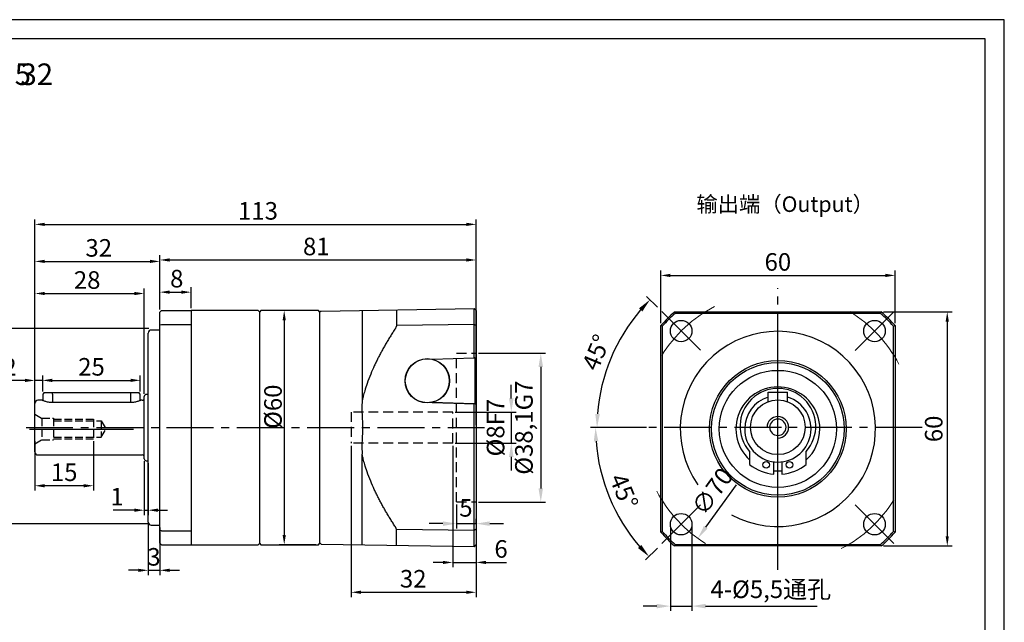
# Model space of a CAD drawing. Units: millimetres. Extents: x 1327 to 1773, y 1024 to 1314.
# Drawn here: x 1486 to 1738, y 1160 to 1314 of the extents above; entities that cross this region are included whole.
import ezdxf

# ---------------------------------------------------------------- set-up
doc = ezdxf.new("R2010")
doc.units = ezdxf.units.MM
for name, pattern in [('ACAD_ISO10W100', [18, 12, -3, 0, -3]), ('DASHED', [19.05, 12.7, -6.35]), ('JIS_02_4.0', [5.5, 4, -1.5]), ('点画线', [18, 12, -2, 2, -2])]:
    doc.linetypes.add(name, pattern=pattern)
for name, color, linetype, lineweight in [('4虚线层', 6, 'DASHED', 35), ('中心线01', 7, 'JIS_02_4.0', 0), ('中心线层', 7, 'ACAD_ISO10W100', 20), ('粗实线', 7, 'Continuous', 50)]:
    doc.layers.add(name, color=color, linetype=linetype, lineweight=lineweight)
doc.layers.add('7中心线层', color=7, linetype='点画线')
doc.layers.add('尺寸线', color=7, linetype='Continuous')
doc.styles.add('工程字', font='gbenor.shx', dxfattribs={"height": 4.5, "bigfont": 'gbcbig.shx'})
doc.dimstyles.new('ISO-25', dxfattribs={"dimtxt": 2.5, "dimasz": 1, "dimexe": 1.25, "dimexo": 0.625, "dimtad": 1, "dimtxsty": '工程字', "dimcen": 2.5, "dimadec": 0, "dimazin": 0, "dimtfac": 1, "dimtmove": 0, "dimatfit": 3, "dimfxl": 1, "dimarcsym": 0})
doc.dimstyles.new('副本 ISO-25', dxfattribs={"dimtxt": 2.5, "dimasz": 2.5, "dimexe": 1.25, "dimexo": 0.625, "dimtad": 1, "dimtxsty": '工程字', "dimcen": 2.5, "dimadec": 0, "dimazin": 0, "dimtfac": 1, "dimtmove": 0, "dimatfit": 3, "dimfxl": 1, "dimarcsym": 0})

# ---------------------------------------------------------------- blocks, each defined once
blk = doc.blocks.new('*D5')
at = {"layer": 'Defpoints', "color": 0}
for p in [(1489.44, 1206.68), (1504.44, 1206.68), (1489.44, 1194.65)]:
    blk.add_point(p, dxfattribs=at)
at = {"layer": '尺寸线', "color": 0, "lineweight": -2}
for p, q in [((1489.44, 1206.06), (1489.44, 1193.4)), ((1504.44, 1206.06), (1504.44, 1193.4)), ((1501.94, 1194.65), (1491.94, 1194.65))]:
    blk.add_line(p, q, dxfattribs=at)
at = {"layer": '尺寸线', "color": 0}
for points in [[(1491.94, 1195.07), (1491.94, 1194.23), (1489.44, 1194.65)], [(1501.94, 1194.23), (1501.94, 1195.07), (1504.44, 1194.65)]]:
    blk.add_solid(points, dxfattribs=at)
at = {"layer": '尺寸线', "color": 0, "insert": (1496.94, 1197.53), "char_height": 4.5, "attachment_point": 5, "style": '工程字'}
blk.add_mtext('15', dxfattribs=at)
blk = doc.blocks.new('*D6')
at = {"layer": 'Defpoints', "color": 0}
for p in [(1700.21, 1237.91), (1659.2, 1181.18)]:
    blk.add_point(p, dxfattribs=at)
at = {"layer": '尺寸线', "color": 0, "linetype": 'ByBlock', "lineweight": -2}
blk.add_line((1661.25, 1184.02), (1669.1, 1194.88), dxfattribs=at)
at = {"layer": '尺寸线', "color": 0}
blk.add_solid([(1660.78, 1184.36), (1661.72, 1183.67), (1659.2, 1181.18)], dxfattribs=at)
at = {"layer": '尺寸线', "color": 0, "insert": (1663.4, 1192.89), "char_height": 4.5, "attachment_point": 5, "rotation": 54.14, "style": '工程字'}
blk.add_mtext('∅70', dxfattribs=at)
blk = doc.blocks.new('*D7')
at = {"layer": 'Defpoints', "color": 0}
for p in [(1646.7, 1209.54), (1712.7, 1209.54), (1634.61, 1197.46), (1660.61, 1190.45), (1649.3, 1179.14)]:
    blk.add_point(p, dxfattribs=at)
at = {"layer": '尺寸线', "color": 0, "linetype": 'ByBlock', "lineweight": -2}
for p, q in [((1646.08, 1209.54), (1631.77, 1209.54)), ((1648.85, 1178.7), (1645.81, 1175.65))]:
    blk.add_line(p, q, dxfattribs=at)
blk.add_arc((1679.7, 1209.54), 46.68, 184.2966, 220.7034, dxfattribs=at)
at = {"layer": '尺寸线', "color": 0}
for points in [[(1633.73, 1206.07), (1632.57, 1206.02), (1633.02, 1209.54)], [(1643.88, 1178.7), (1644.74, 1179.5), (1646.69, 1176.53)]]:
    blk.add_solid(points, dxfattribs=at)
at = {"layer": '尺寸线', "color": 0, "insert": (1639.76, 1193), "char_height": 4.5, "attachment_point": 5, "rotation": 292.5, "style": '工程字'}
blk.add_mtext('45%%d', dxfattribs=at)
blk = doc.blocks.new('*D8')
at = {"layer": 'Defpoints', "color": 0}
for p in [(1649.3, 1239.95), (1639.6, 1232.7), (1660.61, 1228.64), (1646.7, 1209.54), (1712.7, 1209.54)]:
    blk.add_point(p, dxfattribs=at)
at = {"layer": '尺寸线', "color": 0, "linetype": 'ByBlock', "lineweight": -2}
for p, q in [((1648.85, 1240.39), (1646.07, 1243.17)), ((1646.08, 1209.54), (1632.15, 1209.54))]:
    blk.add_line(p, q, dxfattribs=at)
blk.add_arc((1679.7, 1209.54), 46.31, 139.3317, 175.6683, dxfattribs=at)
at = {"layer": '尺寸线', "color": 0}
for points in [[(1645.01, 1239.32), (1644.15, 1240.12), (1646.96, 1242.29)], [(1632.95, 1213.06), (1634.11, 1213.02), (1633.4, 1209.54)]]:
    blk.add_solid(points, dxfattribs=at)
at = {"layer": '尺寸线', "color": 0, "insert": (1633.73, 1228.59), "char_height": 4.5, "attachment_point": 5, "rotation": 67.5, "style": '工程字'}
blk.add_mtext('45%%d', dxfattribs=at)
blk = doc.blocks.new('*D9')
at = {"layer": 'Defpoints', "color": 0}
for p in [(1652.19, 1184.78), (1657.69, 1184.78), (1657.69, 1163.82)]:
    blk.add_point(p, dxfattribs=at)
at = {"layer": '尺寸线', "color": 0, "linetype": 'ByBlock', "lineweight": -2}
for p, q in [((1652.19, 1184.15), (1652.19, 1162.57)), ((1657.69, 1184.15), (1657.69, 1162.57)), ((1648.69, 1163.82), (1645.19, 1163.82)), ((1652.19, 1163.82), (1657.69, 1163.82)), ((1661.19, 1163.82), (1689.76, 1163.82))]:
    blk.add_line(p, q, dxfattribs=at)
at = {"layer": '尺寸线', "color": 0}
for points in [[(1648.69, 1163.24), (1648.69, 1164.4), (1652.19, 1163.82)], [(1661.19, 1164.4), (1661.19, 1163.24), (1657.69, 1163.82)]]:
    blk.add_solid(points, dxfattribs=at)
at = {"layer": '尺寸线', "color": 0, "insert": (1677.89, 1167.55), "char_height": 4.5, "attachment_point": 5, "style": '工程字'}
blk.add_mtext('4-%%c5,5通孔', dxfattribs=at)
blk = doc.blocks.new('*D10')
at = {"layer": 'Defpoints', "color": 0}
for p in [(1518.44, 1185.34), (1521.44, 1184.54), (1521.44, 1172.99)]:
    blk.add_point(p, dxfattribs=at)
at = {"layer": '尺寸线', "color": 0, "lineweight": -2}
for p, q in [((1518.44, 1184.72), (1518.44, 1171.74)), ((1521.44, 1183.92), (1521.44, 1171.74)), ((1515.94, 1172.99), (1513.44, 1172.99)), ((1518.44, 1172.99), (1521.44, 1172.99)), ((1523.94, 1172.99), (1526.44, 1172.99))]:
    blk.add_line(p, q, dxfattribs=at)
at = {"layer": '尺寸线', "color": 0}
for points in [[(1515.94, 1172.57), (1515.94, 1173.4), (1518.44, 1172.99)], [(1523.94, 1173.4), (1523.94, 1172.57), (1521.44, 1172.99)]]:
    blk.add_solid(points, dxfattribs=at)
at = {"layer": '尺寸线', "color": 0, "insert": (1519.94, 1175.86), "char_height": 4.5, "attachment_point": 5, "style": '工程字'}
blk.add_mtext('3', dxfattribs=at)
blk = doc.blocks.new('*D11')
at = {"layer": 'Defpoints', "color": 0}
for p in [(1517.44, 1201.54), (1518.44, 1201.04), (1518.44, 1188.39)]:
    blk.add_point(p, dxfattribs=at)
at = {"layer": '尺寸线', "color": 0, "lineweight": -2}
for p, q in [((1517.44, 1200.92), (1517.44, 1187.14)), ((1518.44, 1200.42), (1518.44, 1187.14)), ((1514.94, 1188.39), (1509.49, 1188.39)), ((1517.44, 1188.39), (1518.44, 1188.39)), ((1520.94, 1188.39), (1523.44, 1188.39))]:
    blk.add_line(p, q, dxfattribs=at)
at = {"layer": '尺寸线', "color": 0}
for points in [[(1514.94, 1187.98), (1514.94, 1188.81), (1517.44, 1188.39)], [(1520.94, 1188.81), (1520.94, 1187.98), (1518.44, 1188.39)]]:
    blk.add_solid(points, dxfattribs=at)
at = {"layer": '尺寸线', "color": 0, "insert": (1510.49, 1191.27), "char_height": 4.5, "attachment_point": 5, "style": '工程字'}
blk.add_mtext('1', dxfattribs=at)
blk = doc.blocks.new('*D12')
at = {"layer": 'Defpoints', "color": 0}
for p in [(1519.24, 1234.9), (1471.7, 1184.9), (1519.24, 1184.9)]:
    blk.add_point(p, dxfattribs=at)
at = {"layer": '尺寸线', "color": 0, "linetype": 'ByBlock', "lineweight": -2}
for p, q in [((1518.61, 1234.9), (1470.45, 1234.9)), ((1471.7, 1231.4), (1471.7, 1188.4)), ((1518.61, 1184.9), (1470.45, 1184.9))]:
    blk.add_line(p, q, dxfattribs=at)
at = {"layer": '尺寸线', "color": 0}
for points in [[(1472.29, 1231.4), (1471.12, 1231.4), (1471.7, 1234.9)], [(1471.12, 1188.4), (1472.29, 1188.4), (1471.7, 1184.9)]]:
    blk.add_solid(points, dxfattribs=at)
at = {"layer": '尺寸线', "color": 0, "insert": (1468.25, 1209.9), "char_height": 4.5, "attachment_point": 5, "rotation": 90, "style": '工程字'}
blk.add_mtext('%%c50h7{}{{\\H0.7x;}{}}', dxfattribs=at)
blk = doc.blocks.new('*D13')
at = {"layer": 'Defpoints', "color": 0}
for p in [(1489.44, 1221.63), (1491.44, 1218.14), (1489.44, 1215.74)]:
    blk.add_point(p, dxfattribs=at)
at = {"layer": '尺寸线', "color": 0, "lineweight": -2}
for p, q in [((1486.94, 1221.63), (1481.69, 1221.63)), ((1489.44, 1216.37), (1489.44, 1222.88)), ((1491.44, 1221.63), (1489.44, 1221.63)), ((1491.44, 1218.77), (1491.44, 1222.88)), ((1493.94, 1221.63), (1496.44, 1221.63))]:
    blk.add_line(p, q, dxfattribs=at)
at = {"layer": '尺寸线', "color": 0}
for points in [[(1486.94, 1221.22), (1486.94, 1222.05), (1489.44, 1221.63)], [(1493.94, 1222.05), (1493.94, 1221.22), (1491.44, 1221.63)]]:
    blk.add_solid(points, dxfattribs=at)
at = {"layer": '尺寸线', "color": 0, "insert": (1483.06, 1224.51), "char_height": 4.5, "attachment_point": 5, "style": '工程字'}
blk.add_mtext('2', dxfattribs=at)
blk = doc.blocks.new('*D14')
at = {"layer": 'Defpoints', "color": 0}
for p in [(1516.44, 1221.66), (1491.44, 1218.14), (1516.44, 1218.14)]:
    blk.add_point(p, dxfattribs=at)
at = {"layer": '尺寸线', "color": 0, "lineweight": -2}
for p, q in [((1491.44, 1218.77), (1491.44, 1222.91)), ((1516.44, 1218.77), (1516.44, 1222.91)), ((1493.94, 1221.66), (1513.94, 1221.66))]:
    blk.add_line(p, q, dxfattribs=at)
at = {"layer": '尺寸线', "color": 0}
for points in [[(1493.94, 1222.08), (1493.94, 1221.24), (1491.44, 1221.66)], [(1513.94, 1221.24), (1513.94, 1222.08), (1516.44, 1221.66)]]:
    blk.add_solid(points, dxfattribs=at)
at = {"layer": '尺寸线', "color": 0, "insert": (1503.94, 1224.54), "char_height": 4.5, "attachment_point": 5, "style": '工程字'}
blk.add_mtext('25', dxfattribs=at)
blk = doc.blocks.new('*D15')
at = {"layer": 'Defpoints', "color": 0}
for p in [(1517.44, 1243.91), (1517.44, 1217.54), (1489.44, 1209.18)]:
    blk.add_point(p, dxfattribs=at)
at = {"layer": '尺寸线', "color": 0, "lineweight": -2}
for p, q in [((1489.44, 1209.81), (1489.44, 1245.16)), ((1491.94, 1243.91), (1514.94, 1243.91)), ((1517.44, 1218.17), (1517.44, 1245.16))]:
    blk.add_line(p, q, dxfattribs=at)
at = {"layer": '尺寸线', "color": 0}
for points in [[(1491.94, 1244.32), (1491.94, 1243.49), (1489.44, 1243.91)], [(1514.94, 1243.49), (1514.94, 1244.32), (1517.44, 1243.91)]]:
    blk.add_solid(points, dxfattribs=at)
at = {"layer": '尺寸线', "color": 0, "insert": (1502.83, 1246.78), "char_height": 4.5, "attachment_point": 5, "style": '工程字'}
blk.add_mtext('28', dxfattribs=at)
blk = doc.blocks.new('*D16')
at = {"layer": 'Defpoints', "color": 0}
for p in [(1529.44, 1244.25), (1521.44, 1239.14), (1529.44, 1239.54)]:
    blk.add_point(p, dxfattribs=at)
at = {"layer": '尺寸线', "color": 0, "lineweight": -2}
for p, q in [((1521.44, 1239.77), (1521.44, 1245.5)), ((1523.94, 1244.25), (1526.94, 1244.25)), ((1529.44, 1240.17), (1529.44, 1245.5))]:
    blk.add_line(p, q, dxfattribs=at)
at = {"layer": '尺寸线', "color": 0}
for points in [[(1523.94, 1244.67), (1523.94, 1243.84), (1521.44, 1244.25)], [(1526.94, 1243.84), (1526.94, 1244.67), (1529.44, 1244.25)]]:
    blk.add_solid(points, dxfattribs=at)
at = {"layer": '尺寸线', "color": 0, "insert": (1525.77, 1247.13), "char_height": 4.5, "attachment_point": 5, "style": '工程字'}
blk.add_mtext('8', dxfattribs=at)
blk = doc.blocks.new('*D17')
at = {"layer": 'Defpoints', "color": 0}
for p in [(1521.44, 1252.13), (1521.44, 1239.14), (1489.44, 1209.18)]:
    blk.add_point(p, dxfattribs=at)
at = {"layer": '尺寸线', "color": 0, "lineweight": -2}
for p, q in [((1489.44, 1209.81), (1489.44, 1253.38)), ((1521.44, 1239.77), (1521.44, 1253.38)), ((1491.94, 1252.13), (1518.94, 1252.13))]:
    blk.add_line(p, q, dxfattribs=at)
at = {"layer": '尺寸线', "color": 0}
for points in [[(1491.94, 1252.55), (1491.94, 1251.72), (1489.44, 1252.13)], [(1518.94, 1251.72), (1518.94, 1252.55), (1521.44, 1252.13)]]:
    blk.add_solid(points, dxfattribs=at)
at = {"layer": '尺寸线', "color": 0, "insert": (1505.8, 1255.01), "char_height": 4.5, "attachment_point": 5, "style": '工程字'}
blk.add_mtext('32', dxfattribs=at)
blk = doc.blocks.new('*D18')
at = {"layer": 'Defpoints', "color": 0}
for p in [(1602.44, 1252.49), (1521.44, 1239.14), (1602.44, 1239.9)]:
    blk.add_point(p, dxfattribs=at)
at = {"layer": '尺寸线', "color": 0, "lineweight": -2}
for p, q in [((1521.44, 1239.77), (1521.44, 1253.74)), ((1602.44, 1240.53), (1602.44, 1253.74)), ((1523.94, 1252.49), (1599.94, 1252.49))]:
    blk.add_line(p, q, dxfattribs=at)
at = {"layer": '尺寸线', "color": 0}
for points in [[(1523.94, 1252.91), (1523.94, 1252.08), (1521.44, 1252.49)], [(1599.94, 1252.08), (1599.94, 1252.91), (1602.44, 1252.49)]]:
    blk.add_solid(points, dxfattribs=at)
at = {"layer": '尺寸线', "color": 0, "insert": (1561.51, 1255.37), "char_height": 4.5, "attachment_point": 5, "style": '工程字'}
blk.add_mtext('81', dxfattribs=at)
blk = doc.blocks.new('*D19')
at = {"layer": 'Defpoints', "color": 0}
for p in [(1602.44, 1261.62), (1489.44, 1209.18), (1602.44, 1209.54)]:
    blk.add_point(p, dxfattribs=at)
at = {"layer": '尺寸线', "color": 0, "lineweight": -2}
for p, q in [((1489.44, 1209.81), (1489.44, 1262.87)), ((1491.94, 1261.62), (1599.94, 1261.62)), ((1602.44, 1210.17), (1602.44, 1262.87))]:
    blk.add_line(p, q, dxfattribs=at)
at = {"layer": '尺寸线', "color": 0}
for points in [[(1491.94, 1262.03), (1491.94, 1261.2), (1489.44, 1261.62)], [(1599.94, 1261.2), (1599.94, 1262.03), (1602.44, 1261.62)]]:
    blk.add_solid(points, dxfattribs=at)
at = {"layer": '尺寸线', "color": 0, "insert": (1546.58, 1264.49), "char_height": 4.5, "attachment_point": 5, "style": '工程字'}
blk.add_mtext('113', dxfattribs=at)
blk = doc.blocks.new('*D20')
at = {"layer": 'Defpoints', "color": 0}
for p in [(1554.37, 1239.54), (1553.29, 1179.54), (1562.04, 1179.54)]:
    blk.add_point(p, dxfattribs=at)
at = {"layer": '尺寸线', "color": 0, "lineweight": -2}
for p, q in [((1553.75, 1239.54), (1552.04, 1239.54)), ((1553.29, 1237.04), (1553.29, 1182.04)), ((1561.41, 1179.54), (1552.04, 1179.54))]:
    blk.add_line(p, q, dxfattribs=at)
at = {"layer": '尺寸线', "color": 0}
for points in [[(1553.71, 1237.04), (1552.88, 1237.04), (1553.29, 1239.54)], [(1552.88, 1182.04), (1553.71, 1182.04), (1553.29, 1179.54)]]:
    blk.add_solid(points, dxfattribs=at)
at = {"layer": '尺寸线', "color": 0, "insert": (1550.42, 1214.9), "char_height": 4.5, "attachment_point": 5, "rotation": 90, "style": '工程字'}
blk.add_mtext('%%c60{}{{\\H0.7x;}{}}', dxfattribs=at)
blk = doc.blocks.new('*D21')
at = {"layer": 'Defpoints', "color": 0}
for p in [(1709.71, 1248.54), (1649.71, 1235.68), (1709.71, 1235.68)]:
    blk.add_point(p, dxfattribs=at)
at = {"layer": '尺寸线', "color": 0, "lineweight": -2}
for p, q in [((1649.71, 1236.3), (1649.71, 1249.79)), ((1652.21, 1248.54), (1707.21, 1248.54)), ((1709.71, 1236.3), (1709.71, 1249.79))]:
    blk.add_line(p, q, dxfattribs=at)
at = {"layer": '尺寸线', "color": 0}
for points in [[(1652.21, 1248.96), (1652.21, 1248.12), (1649.71, 1248.54)], [(1707.21, 1248.12), (1707.21, 1248.96), (1709.71, 1248.54)]]:
    blk.add_solid(points, dxfattribs=at)
at = {"layer": '尺寸线', "color": 0, "insert": (1679.71, 1251.41), "char_height": 4.5, "attachment_point": 5, "style": '工程字'}
blk.add_mtext('60', dxfattribs=at)
blk = doc.blocks.new('*D22')
at = {"layer": 'Defpoints', "color": 0}
for p in [(1706.17, 1239.22), (1706.17, 1179.22), (1723.09, 1179.22)]:
    blk.add_point(p, dxfattribs=at)
at = {"layer": '尺寸线', "color": 0, "lineweight": -2}
for p, q in [((1706.8, 1239.22), (1724.34, 1239.22)), ((1723.09, 1236.72), (1723.09, 1181.72)), ((1706.8, 1179.22), (1724.34, 1179.22))]:
    blk.add_line(p, q, dxfattribs=at)
at = {"layer": '尺寸线', "color": 0}
for points in [[(1723.5, 1236.72), (1722.67, 1236.72), (1723.09, 1239.22)], [(1722.67, 1181.72), (1723.5, 1181.72), (1723.09, 1179.22)]]:
    blk.add_solid(points, dxfattribs=at)
at = {"layer": '尺寸线', "color": 0, "insert": (1720.21, 1209.22), "char_height": 4.5, "attachment_point": 5, "rotation": 90, "style": '工程字'}
blk.add_mtext('60', dxfattribs=at)
blk = doc.blocks.new('*D23')
at = {"layer": 'Defpoints', "color": 0}
for p in [(1596.44, 1205.54), (1602.44, 1179.54), (1602.44, 1175.01)]:
    blk.add_point(p, dxfattribs=at)
at = {"layer": '尺寸线', "color": 0, "lineweight": -2}
for p, q in [((1596.44, 1204.92), (1596.44, 1173.76)), ((1602.44, 1178.92), (1602.44, 1173.76)), ((1593.94, 1175.01), (1591.44, 1175.01)), ((1596.44, 1175.01), (1602.44, 1175.01)), ((1604.94, 1175.01), (1610.19, 1175.01))]:
    blk.add_line(p, q, dxfattribs=at)
at = {"layer": '尺寸线', "color": 0}
for points in [[(1593.94, 1174.59), (1593.94, 1175.42), (1596.44, 1175.01)], [(1604.94, 1175.42), (1604.94, 1174.59), (1602.44, 1175.01)]]:
    blk.add_solid(points, dxfattribs=at)
at = {"layer": '尺寸线', "color": 0, "insert": (1608.82, 1177.88), "char_height": 4.5, "attachment_point": 5, "style": '工程字'}
blk.add_mtext('6', dxfattribs=at)
blk = doc.blocks.new('*D24')
at = {"layer": 'Defpoints', "color": 0}
for p in [(1597.44, 1190.49), (1602.44, 1184.95), (1602.44, 1184.54)]:
    blk.add_point(p, dxfattribs=at)
at = {"layer": '尺寸线', "color": 0, "linetype": 'ByBlock', "lineweight": -2}
for p, q in [((1597.44, 1189.87), (1597.44, 1183.7)), ((1602.44, 1185.17), (1602.44, 1186.2)), ((1593.94, 1184.95), (1590.44, 1184.95)), ((1597.44, 1184.95), (1602.44, 1184.95)), ((1605.94, 1184.95), (1609.44, 1184.95))]:
    blk.add_line(p, q, dxfattribs=at)
at = {"layer": '尺寸线', "color": 0}
for points in [[(1593.94, 1184.36), (1593.94, 1185.53), (1597.44, 1184.95)], [(1605.94, 1185.53), (1605.94, 1184.36), (1602.44, 1184.95)]]:
    blk.add_solid(points, dxfattribs=at)
at = {"layer": '尺寸线', "color": 0, "insert": (1599.82, 1188.4), "char_height": 4.5, "attachment_point": 5, "style": '工程字'}
blk.add_mtext('5', dxfattribs=at)
blk = doc.blocks.new('*D25')
at = {"layer": 'Defpoints', "color": 0}
for p in [(1602.44, 1228.59), (1602.44, 1190.49), (1618.99, 1190.49)]:
    blk.add_point(p, dxfattribs=at)
at = {"layer": '尺寸线', "color": 0, "linetype": 'ByBlock', "lineweight": -2}
for p, q in [((1603.06, 1228.59), (1620.24, 1228.59)), ((1618.99, 1225.09), (1618.99, 1193.99)), ((1603.06, 1190.49), (1620.24, 1190.49))]:
    blk.add_line(p, q, dxfattribs=at)
at = {"layer": '尺寸线', "color": 0}
for points in [[(1619.57, 1225.09), (1618.41, 1225.09), (1618.99, 1228.59)], [(1618.41, 1193.99), (1619.57, 1193.99), (1618.99, 1190.49)]]:
    blk.add_solid(points, dxfattribs=at)
at = {"layer": '尺寸线', "color": 0, "insert": (1615.26, 1209.54), "char_height": 4.5, "attachment_point": 5, "rotation": 90, "style": '工程字'}
blk.add_mtext('%%C38,1G7', dxfattribs=at)
blk = doc.blocks.new('*D26')
at = {"layer": 'Defpoints', "color": 0}
for p in [(1596.44, 1213.54), (1596.44, 1205.54), (1611.45, 1205.54)]:
    blk.add_point(p, dxfattribs=at)
at = {"layer": '尺寸线', "color": 0, "linetype": 'ByBlock', "lineweight": -2}
for p, q in [((1611.45, 1217.04), (1611.45, 1220.54)), ((1597.06, 1213.54), (1612.7, 1213.54)), ((1611.45, 1213.54), (1611.45, 1205.54)), ((1597.06, 1205.54), (1612.7, 1205.54)), ((1611.45, 1202.04), (1611.45, 1198.54))]:
    blk.add_line(p, q, dxfattribs=at)
at = {"layer": '尺寸线', "color": 0}
for points in [[(1610.86, 1217.04), (1612.03, 1217.04), (1611.45, 1213.54)], [(1612.03, 1202.04), (1610.86, 1202.04), (1611.45, 1205.54)]]:
    blk.add_solid(points, dxfattribs=at)
at = {"layer": '尺寸线', "color": 0, "insert": (1608, 1209.54), "char_height": 4.5, "attachment_point": 5, "rotation": 90, "style": '工程字'}
blk.add_mtext('%%C8F7', dxfattribs=at)
blk = doc.blocks.new('*D27')
at = {"layer": 'Defpoints', "color": 0}
for p in [(1570.44, 1205.54), (1602.44, 1183.49), (1602.44, 1167.36)]:
    blk.add_point(p, dxfattribs=at)
at = {"layer": '尺寸线', "color": 0, "lineweight": -2}
for p, q in [((1570.44, 1204.92), (1570.44, 1166.11)), ((1602.44, 1182.86), (1602.44, 1166.11)), ((1572.94, 1167.36), (1599.94, 1167.36))]:
    blk.add_line(p, q, dxfattribs=at)
at = {"layer": '尺寸线', "color": 0}
for points in [[(1572.94, 1167.78), (1572.94, 1166.95), (1570.44, 1167.36)], [(1599.94, 1166.95), (1599.94, 1167.78), (1602.44, 1167.36)]]:
    blk.add_solid(points, dxfattribs=at)
at = {"layer": '尺寸线', "color": 0, "insert": (1586.33, 1170.24), "char_height": 4.5, "attachment_point": 5, "style": '工程字'}
blk.add_mtext('32', dxfattribs=at)

msp = doc.modelspace()

# ---------------------------------------------------------------- linework, layer by layer
at = {"color": 7, "linetype": 'Continuous', "lineweight": 25}
for p, q in [((1653.409, 1238.8205), (1653.2574, 1239.2205)), ((1706.0208, 1238.8205), (1653.409, 1238.8205)), ((1706.0208, 1238.8205), (1706.1724, 1239.2205)), ((1650.1149, 1235.5264), (1649.7149, 1235.6781)), ((1650.1149, 1235.5264), (1650.1149, 1182.9146)), ((1679.7018, 1183.6487), (1679.7018, 1236.5637)), ((1709.3149, 1235.5264), (1709.7149, 1235.6781)), ((1709.3149, 1182.9146), (1709.3149, 1235.5264)), ((1601.9433, 1227.466), (1602.1811, 1227.4743)), ((1488.0238, 1209.1842), (1514.7238, 1209.1842)), ((1649.7149, 1182.763), (1650.1149, 1182.9146)), ((1709.7149, 1182.763), (1709.3149, 1182.9146)), ((1653.2574, 1179.2205), (1653.409, 1179.6205)), ((1653.409, 1179.6205), (1706.0208, 1179.6205)), ((1706.1724, 1179.2205), (1706.0208, 1179.6205))]:
    msp.add_line(p, q, dxfattribs=at)
at = {"color": 0}
for points in [[(1327.0245, 1023.6536), (1737.6975, 1023.6536), (1737.6975, 1314.0581), (1327.0245, 1314.0581)], [(1351.4693, 1028.5425), (1732.8086, 1028.5425), (1732.8086, 1309.1691), (1351.4693, 1309.1691)]]:
    msp.add_lwpolyline(points, close=True, dxfattribs=at)
at = {"color": 7, "linetype": 'Continuous', "lineweight": 25}
msp.add_circle((1679.7149, 1209.2205), 17, dxfattribs=at)
for start, end in [(131.627896, 138.372104), (41.627896, 48.372104), (221.627896, 228.372104), (311.627896, 318.372104)]:
    msp.add_arc((1679.7149, 1209.2205), 39.6, start, end, dxfattribs=at)
for start, end in [(0, 180), (270, 0)]:
    msp.add_arc((1679.7018, 1209.6342), 2.75, start, end)
at = {"layer": '4虚线层', "color": 0, "lineweight": -2, "ltscale": 0.2}
for p, q in [((1597.4373, 1190.4934), (1597.4373, 1228.5934)), ((1597.4373, 1228.5934), (1602.4373, 1228.5934)), ((1570.4373, 1213.5434), (1570.4373, 1205.5434)), ((1596.4373, 1213.5434), (1570.4373, 1213.5434)), ((1596.4373, 1205.5434), (1596.4373, 1213.5434)), ((1596.4373, 1205.5434), (1570.4373, 1205.5434)), ((1597.4373, 1190.4934), (1602.4373, 1190.4934))]:
    msp.add_line(p, q, dxfattribs=at)
at = {"layer": '7中心线层'}
for p, q in [((1679.7018, 1173.0985), (1679.7018, 1245.3147)), ((1487.1885, 1209.5442), (1604.5749, 1209.5442)), ((1716.6312, 1209.5442), (1643.1716, 1209.5442))]:
    msp.add_line(p, q, dxfattribs=at)
at = {"layer": '中心线01', "color": 0, "lineweight": 25, "ltscale": 0.5}
for p, q in [((1489.4373, 1212.9734), (1491.2373, 1211.9342)), ((1491.2373, 1211.9342), (1494.2373, 1211.9342)), ((1491.2373, 1211.9342), (1491.2373, 1206.4342)), ((1494.2373, 1211.9342), (1494.2373, 1206.4342)), ((1494.2373, 1211.6842), (1504.4373, 1211.6842)), ((1494.2373, 1211.2842), (1506.4373, 1211.2842)), ((1504.4373, 1211.6842), (1504.4373, 1206.6842)), ((1506.4373, 1211.2842), (1507.6497, 1209.1842)), ((1506.4373, 1211.2842), (1506.4373, 1207.0842)), ((1506.4373, 1207.0842), (1507.6497, 1209.1842)), ((1489.4373, 1205.395), (1491.2373, 1206.4342)), ((1491.2373, 1206.4342), (1494.2373, 1206.4342)), ((1494.2373, 1207.0842), (1506.4373, 1207.0842)), ((1494.2373, 1206.6842), (1504.4373, 1206.6842))]:
    msp.add_line(p, q, dxfattribs=at)
at = {"layer": '中心线层', "color": 0, "linetype": 'ByBlock'}
for p, q in [((1650.016, 1239.2553), (1659.9113, 1229.3516)), ((1709.4129, 1239.2301), (1699.5092, 1229.3348)), ((1649.9907, 1179.8583), (1659.8944, 1189.7536)), ((1709.3877, 1179.8331), (1699.4924, 1189.7368))]:
    msp.add_line(p, q, dxfattribs=at)
for start, end in [(117.66045, 148.100522), (27.66045, 58.100522), (207.66045, 238.100522), (297.66045, 328.100522)]:
    msp.add_arc((1679.7018, 1209.5442), 35, start, end, dxfattribs=at)
at = {"layer": '粗实线', "color": 0, "lineweight": 30}
for p, q in [((1521.4373, 1239.1434), (1521.8373, 1239.5434)), ((1521.4373, 1235.8493), (1521.4373, 1239.1434)), ((1521.8373, 1239.5434), (1529.4373, 1239.5434)), ((1546.6373, 1239.5434), (1529.4373, 1239.5434)), ((1529.4373, 1239.5434), (1529.4373, 1236.0009)), ((1546.9373, 1239.2434), (1546.6373, 1239.5434)), ((1547.3373, 1239.5434), (1546.9373, 1239.1434)), ((1546.9373, 1239.2434), (1546.9373, 1179.8434)), ((1562.0373, 1239.5434), (1547.3373, 1239.5434)), ((1562.4373, 1239.1434), (1562.0373, 1239.5434)), ((1562.4373, 1239.1434), (1562.0373, 1239.5434)), ((1562.7373, 1239.3985), (1562.4373, 1239.0933)), ((1562.4373, 1179.9434), (1562.4373, 1239.1434)), ((1562.7373, 1239.3985), (1601.9433, 1240.0374)), ((1573.2568, 1239.5699), (1573.2568, 1216.3807)), ((1582.0195, 1239.7127), (1582.0195, 1235.673)), ((1601.9433, 1227.466), (1601.9433, 1240.0374)), ((1602.4373, 1239.5434), (1601.9433, 1240.0374)), ((1601.9433, 1240.0374), (1601.9433, 1240.0374)), ((1601.9433, 1240.0374), (1602.4373, 1239.5435)), ((1602.4373, 1239.5434), (1602.4373, 1179.5433)), ((1653.2574, 1239.2205), (1706.1724, 1239.2205)), ((1521.4373, 1235.8493), (1521.8373, 1236.0009)), ((1521.4373, 1183.2375), (1521.4373, 1235.8493)), ((1521.8373, 1236.0009), (1529.4373, 1236.0009)), ((1529.4373, 1236.0009), (1529.4373, 1209.5434)), ((1601.9408, 1235.9237), (1582.0195, 1235.673)), ((1602.4373, 1235.5933), (1601.9408, 1235.9237)), ((1649.7149, 1182.763), (1649.7149, 1235.6781)), ((1709.7149, 1235.6781), (1709.7149, 1182.763)), ((1518.4373, 1209.5434), (1518.4373, 1233.7434)), ((1521.4373, 1234.5434), (1519.2373, 1234.5434)), ((1591.1857, 1227.0903), (1601.9433, 1227.466)), ((1601.9433, 1227.466), (1602.1811, 1227.4743)), ((1602.1811, 1215.6124), (1602.1811, 1227.4743)), ((1491.8373, 1218.5434), (1491.4373, 1218.1434)), ((1491.4373, 1218.1434), (1491.4373, 1216.4784)), ((1491.8373, 1218.5434), (1493.9373, 1218.5434)), ((1493.9373, 1218.1434), (1493.9373, 1218.5434)), ((1493.9373, 1218.5434), (1513.9373, 1218.5434)), ((1493.9373, 1218.1434), (1493.9373, 1215.9659)), ((1513.9373, 1218.5434), (1513.9373, 1218.1434)), ((1513.9373, 1218.5434), (1516.0373, 1218.5434)), ((1513.9373, 1218.1434), (1513.9373, 1215.9659)), ((1516.4373, 1218.1434), (1516.0373, 1218.5434)), ((1516.4373, 1216.4784), (1516.4373, 1218.1434)), ((1518.4373, 1218.0434), (1517.9373, 1218.0434)), ((1677.2018, 1216.1725), (1677.2018, 1218.6342)), ((1677.2018, 1218.6342), (1682.2018, 1218.6342)), ((1682.2018, 1216.1374), (1682.2018, 1218.6342)), ((1489.4373, 1203.3434), (1489.4373, 1215.7434)), ((1491.2767, 1216.5434), (1490.2373, 1216.5434)), ((1513.9373, 1215.9659), (1493.9373, 1215.9659)), ((1516.9373, 1216.5434), (1516.598, 1216.5434)), ((1517.4373, 1201.5434), (1517.4373, 1217.5434)), ((1591.1857, 1215.9964), (1602.1811, 1215.6124)), ((1601.9433, 1215.6207), (1591.1857, 1215.9964)), ((1601.9433, 1179.0493), (1601.9433, 1215.6207)), ((1602.1811, 1215.6124), (1601.9433, 1215.6207)), ((1518.4373, 1185.3434), (1518.4373, 1209.5434)), ((1529.4373, 1209.5434), (1529.4373, 1183.0859)), ((1672.4649, 1203.4264), (1672.4649, 1200.1013)), ((1686.9649, 1200.1013), (1686.9649, 1203.4264)), ((1490.2373, 1202.5434), (1516.9373, 1202.5434)), ((1517.9373, 1201.0434), (1518.4373, 1201.0434)), ((1573.2568, 1179.5168), (1573.2568, 1202.706)), ((1678.7149, 1197.6135), (1678.7149, 1200.7796)), ((1680.7149, 1200.7796), (1680.7149, 1197.6135)), ((1519.2373, 1184.5434), (1521.4373, 1184.5434)), ((1521.8373, 1183.0859), (1521.4373, 1183.2375)), ((1521.4373, 1179.9434), (1521.4373, 1183.2375)), ((1521.8373, 1183.0859), (1529.4373, 1183.0859)), ((1529.4373, 1183.0859), (1529.4373, 1179.5434)), ((1582.0195, 1179.374), (1582.0195, 1183.4138)), ((1601.9408, 1183.1631), (1582.0195, 1183.4138)), ((1602.4373, 1183.4935), (1601.9408, 1183.1631)), ((1521.8373, 1179.5434), (1521.4373, 1179.9434)), ((1521.8373, 1179.5434), (1529.4373, 1179.5434)), ((1529.4373, 1179.5434), (1546.6373, 1179.5434)), ((1546.6373, 1179.5434), (1546.9373, 1179.8434)), ((1546.9373, 1179.9434), (1547.3373, 1179.5434)), ((1547.3373, 1179.5434), (1562.0373, 1179.5434)), ((1562.0373, 1179.5434), (1562.4373, 1179.9434)), ((1562.0373, 1179.5434), (1562.4373, 1179.9434)), ((1562.7373, 1179.6882), (1562.4373, 1179.9935)), ((1562.7373, 1179.6882), (1601.9433, 1179.0493)), ((1602.4373, 1179.5433), (1601.9433, 1179.0494)), ((1601.9433, 1179.0493), (1602.4373, 1179.5433)), ((1601.9433, 1179.0494), (1601.9433, 1179.0493)), ((1706.1724, 1179.2205), (1653.2574, 1179.2205))]:
    msp.add_line(p, q, dxfattribs=at)
at = {"layer": '粗实线', "color": 0, "linetype": 'ByBlock', "lineweight": 30}
for centre in [(1654.9426, 1234.2824), (1704.4611, 1234.2824), (1654.9426, 1184.806), (1704.4611, 1184.806)]:
    msp.add_circle(centre, 2.75, dxfattribs=at)
at = {"layer": '粗实线', "color": 0, "lineweight": 30}
for centre, radius in [((1589.9373, 1221.5434), 5.6857), ((1589.9373, 1221.5434), 5.6299), ((1679.7149, 1209.2205), 17.5), ((1679.7149, 1209.2205), 15), ((1679.7018, 1209.6342), 7), ((1676.7149, 1200.0005), 0.85), ((1682.7149, 1200.0005), 0.85)]:
    msp.add_circle(centre, radius, dxfattribs=at)
for centre, radius, start, end in [((1679.7149, 1209.2205), 40, 131.409622, 138.590378), ((1679.7149, 1209.2205), 40, 41.409622, 48.590378), ((1519.2373, 1233.7434), 0.8, 90, 180), ((1679.7149, 1209.2205), 25, 241.61556, 214.915327), ((1517.9373, 1217.5434), 0.5, 90, 180), ((1679.7149, 1209.2205), 10.75, 0, 227.590982), ((1679.7149, 1209.8705), 9.7, 318.367613, 221.632387), ((1490.2373, 1215.7434), 0.8, 90, 180), ((1516.9373, 1217.0434), 0.5, 270, 0), ((1679.7149, 1209.2205), 8.5, 107.104635, 180), ((1679.7149, 1209.2205), 8.5, 180, 72.895365), ((1679.7018, 1209.6342), 2.1, 0, 180), ((1679.7018, 1209.6342), 2.1, 180, 0), ((1679.7149, 1209.2205), 10.75, 312.409018, 0), ((1490.2373, 1203.3434), 0.8, 180, 270), ((1516.9373, 1202.0434), 0.5, 0, 90), ((1517.9373, 1201.5434), 0.5, 180, 270), ((1679.7149, 1209.2205), 11.65, 231.514424, 265.075848), ((1679.7149, 1209.2205), 10.75, 264.662443, 275.337557), ((1679.7149, 1209.2205), 11.65, 274.924152, 308.485576), ((1519.2373, 1185.3434), 0.8, 180, 270), ((1679.7149, 1209.2205), 40, 221.409622, 228.590378), ((1679.7149, 1209.2205), 40, 311.409622, 318.590378)]:
    msp.add_arc(centre, radius, start, end, dxfattribs=at)
for points, knots in [([(1582.0195, 1235.673), (1582.0189, 1235.652), (1582.0177, 1235.6105), (1582.0081, 1235.5439), (1581.9932, 1235.4757), (1581.9731, 1235.4059), (1581.9357, 1235.2993), (1581.8711, 1235.1547), (1581.8001, 1235.0397), (1581.7647, 1234.9823)], [0, 0, 0, 0, 0.10200998, 0.20244756, 0.3020183, 0.40123873, 0.5004443, 0.75079601, 1, 1, 1, 1]), ([(1581.7647, 1234.9823), (1581.5615, 1234.6666), (1581.1556, 1234.0358), (1580.56, 1233.0832), (1579.9764, 1232.1273), (1579.4072, 1231.1681), (1578.8534, 1230.2063), (1578.3163, 1229.2423), (1577.7972, 1228.2767), (1577.297, 1227.31), (1576.817, 1226.3425), (1576.1831, 1225.0067), (1575.3853, 1223.1877), (1574.5693, 1221.0472), (1573.955, 1219.135), (1573.5759, 1217.7488), (1573.3683, 1216.8867), (1573.2806, 1216.4891), (1573.2568, 1216.3807)], [0, 0, 0, 0, 0.05476764, 0.10941648, 0.16389142, 0.21814186, 0.2721217, 0.32578927, 0.37910734, 0.43204304, 0.48456775, 0.53665709, 0.64772337, 0.77422815, 0.87064819, 0.94060483, 0.98381585, 1, 1, 1, 1]), ([(1493.9373, 1215.9659), (1493.7614, 1215.9705), (1493.4083, 1215.9799), (1492.904, 1216.0504), (1492.444, 1216.1482), (1492.043, 1216.2615), (1491.714, 1216.3722), (1491.4638, 1216.4669), (1491.3197, 1216.5252), (1491.2593, 1216.5505), (1491.2766, 1216.5433), (1491.2767, 1216.5432)], [0, 0, 0, 0, 0.12197821, 0.24488531, 0.36814081, 0.49289817, 0.61848525, 0.74467085, 0.87209397, 0.99920476, 1, 1, 1, 1]), ([(1516.598, 1216.5432), (1516.5881, 1216.5391), (1516.5683, 1216.5308), (1516.4086, 1216.4659), (1516.163, 1216.3731), (1515.833, 1216.2619), (1515.4324, 1216.1486), (1514.9734, 1216.0509), (1514.4683, 1215.98), (1514.1147, 1215.9706), (1513.9373, 1215.9659)], [0, 0, 0, 0, 0.12718317, 0.25439672, 0.38093158, 0.50686387, 0.6310432, 0.75476277, 0.87701377, 1, 1, 1, 1]), ([(1573.2568, 1216.3807), (1573.2543, 1216.3488), (1573.2489, 1216.2782), (1573.2412, 1216.1372), (1573.226, 1215.8865), (1573.2044, 1215.3911), (1573.1832, 1214.3973), (1573.2077, 1213.2301), (1573.2657, 1212.0891), (1573.3327, 1210.9474), (1573.392, 1209.5433), (1573.3326, 1208.1392), (1573.2656, 1206.9976), (1573.2224, 1206.1484), (1573.1954, 1205.2662), (1573.1892, 1204.3918), (1573.2072, 1203.5331), (1573.2411, 1202.9682), (1573.2568, 1202.706)], [0, 0, 0, 0, 0.00706856, 0.01562491, 0.03125043, 0.06250147, 0.12500355, 0.25000765, 0.31839817, 0.37501181, 0.49999959, 0.62498745, 0.68158156, 0.74999163, 0.81103805, 0.87499578, 0.94198378, 1, 1, 1, 1]), ([(1581.7647, 1184.1045), (1581.5615, 1184.4202), (1581.1556, 1185.0509), (1580.56, 1186.0036), (1579.9764, 1186.9595), (1579.4072, 1187.9187), (1578.8534, 1188.8805), (1578.3163, 1189.8444), (1577.7972, 1190.81), (1577.297, 1191.7768), (1576.817, 1192.7443), (1576.1831, 1194.0801), (1575.3853, 1195.899), (1574.5693, 1198.0395), (1573.955, 1199.9517), (1573.5759, 1201.3379), (1573.3683, 1202.2001), (1573.2806, 1202.5977), (1573.2568, 1202.706)], [0, 0, 0, 0, 0.05476764, 0.10941648, 0.16389142, 0.21814186, 0.2721217, 0.32578927, 0.37910734, 0.43204304, 0.48456775, 0.53665709, 0.64772337, 0.77422815, 0.87064819, 0.94060483, 0.98381585, 1, 1, 1, 1]), ([(1582.0195, 1183.4138), (1582.0189, 1183.4347), (1582.0177, 1183.4762), (1582.0081, 1183.5428), (1581.9932, 1183.6111), (1581.9731, 1183.6809), (1581.9357, 1183.7874), (1581.8711, 1183.9321), (1581.8001, 1184.0471), (1581.7647, 1184.1045)], [0, 0, 0, 0, 0.10200998, 0.20244756, 0.3020183, 0.40123873, 0.5004443, 0.75079601, 1, 1, 1, 1])]:
    msp.add_open_spline(points, degree=3, knots=knots, dxfattribs=at)

# ---------------------------------------------------------------- texts
at = {"layer": '尺寸线', "style": '工程字'}
for s, p in [('66.7-M5', (1460.8934, 1297.313)), ('32', (1485.7559, 1297.313))]:
    msp.add_text(s, height=5.525, dxfattribs=at).set_placement(p)
at = {"layer": '尺寸线', "color": 0, "linetype": 'ByBlock', "insert": (1658.8531, 1268.7987), "char_height": 4, "width": 49.882493, "attachment_point": 1, "style": '工程字'}
msp.add_mtext('{\\fKaiTi_GB2312|b0|i0|c134|p49;输出端（Output）\\P}', dxfattribs=at)

# ---------------------------------------------------------------- dimensions: what is measured, and where the dimension line sits
at = {"layer": '尺寸线', "color": 7}
for base, p1, p2, picture, middle in [((1602.4373, 1261.6154), (1489.4373, 1209.1842), (1602.4373, 1209.5442), '*D19', (1546.5784, 1261.6154)), ((1602.4373, 1252.4921), (1521.4373, 1239.1434), (1602.4373, 1239.9034), '*D18', (1561.5073, 1252.4921)), ((1521.4373, 1252.1321), (1489.4373, 1209.1842), (1521.4373, 1239.1434), '*D17', (1505.8004, 1252.1321)), ((1709.7149, 1248.5386), (1649.7149, 1235.6781), (1709.7149, 1235.6781), '*D21', (1679.7149, 1248.5386)), ((1517.4373, 1243.9074), (1489.4373, 1209.1842), (1517.4373, 1217.5434), '*D15', (1502.8284, 1243.9074)), ((1529.4373, 1244.253), (1521.4373, 1239.1434), (1529.4373, 1239.5434), '*D16', (1525.7747, 1244.253)), ((1602.4373, 1175.0076), (1596.4373, 1205.5434), (1602.4373, 1179.5434), '*D23', (1608.8154, 1175.0076))]:
    dim = msp.add_linear_dim(base=base, p1=p1, p2=p2, dimstyle='副本 ISO-25', dxfattribs=at)
    dim.commit()
    dim.dimension.update_dxf_attribs({"geometry": picture, "text_midpoint": middle, "dimtype": 160})
at = {"layer": '尺寸线', "color": 0, "linetype": 'ByBlock'}
for base, line2, picture, middle in [((1639.5995, 1232.6973), ((1660.61, 1228.6361), (1649.2962, 1239.9498)), '*D8', (1633.7332, 1228.585)), ((1634.6088, 1197.4616), ((1660.61, 1190.4523), (1649.2962, 1179.1386)), '*D7', (1639.7591, 1192.9994))]:
    dim = msp.add_angular_dim_2l(base=base, line1=((1712.7018, 1209.5442), (1646.7018, 1209.5442)), line2=line2, dimstyle='ISO-25', override={"dimtxt": 4, "dimasz": 3.5, "dimgap": 1.2, "dimtxsty": '工程字'}, dxfattribs=at)
    dim.commit()
    dim.dimension.update_dxf_attribs({"geometry": picture, "text_midpoint": middle})
at = {"layer": '尺寸线', "color": 7}
dim = msp.add_linear_dim(base=(1553.295, 1179.5434), p1=(1554.373, 1239.5434), p2=(1562.0373, 1179.5434), angle=90, text='%%c<>{}{{\\H0.7x;}{}}', dimstyle='副本 ISO-25', dxfattribs=at)
dim.commit()
dim.dimension.update_dxf_attribs({"geometry": '*D20', "text_midpoint": (1553.295, 1214.8958), "dimtype": 160})
dim = msp.add_linear_dim(base=(1723.0853, 1179.2205), p1=(1706.1724, 1239.2205), p2=(1706.1724, 1179.2205), angle=90, dimstyle='副本 ISO-25', dxfattribs=at)
dim.commit()
dim.dimension.update_dxf_attribs({"geometry": '*D22', "text_midpoint": (1720.2103, 1209.2205)})
at = {"layer": '尺寸线', "color": 0, "linetype": 'ByBlock'}
dim = msp.add_diameter_dim_2p(p1=(1700.2051, 1237.91), p2=(1659.1986, 1181.1784), dimstyle='ISO-25', override={"dimtxt": 4, "dimasz": 3.5, "dimgap": 1.2}, dxfattribs=at)
dim.commit()
dim.dimension.update_dxf_attribs({"geometry": '*D6', "text_midpoint": (1666.1998, 1190.8645), "dimtype": 163})
dim = msp.add_linear_dim(base=(1471.7017, 1184.9034), p1=(1519.2373, 1234.9034), p2=(1519.2373, 1184.9034), angle=90, text='%%c<>h7{}{{\\H0.7x;}{}}', dimstyle='ISO-25', override={"dimtxt": 4, "dimasz": 3.5, "dimgap": 1.2, "dimtxsty": '工程字'}, dxfattribs=at)
dim.commit()
dim.dimension.update_dxf_attribs({"geometry": '*D12', "text_midpoint": (1468.2517, 1209.9034)})
for base, p1, p2, text, override, picture, middle in [((1618.9914, 1190.4934), (1602.4373, 1228.5934), (1602.4373, 1190.4934), '%%C<>G7', {"dimtxt": 4, "dimasz": 3.5, "dimgap": 1.2}, '*D25', (1618.9914, 1209.5434)), ((1611.446, 1205.5434), (1596.4373, 1213.5434), (1596.4373, 1205.5434), '%%C<>F7', {"dimtxt": 4, "dimasz": 3.5, "dimgap": 1.2, "dimtxsty": '工程字'}, '*D26', (1611.446, 1209.5434))]:
    dim = msp.add_linear_dim(base=base, p1=p1, p2=p2, angle=90, text=text, dimstyle='ISO-25', override=override, dxfattribs=at)
    dim.commit()
    dim.dimension.update_dxf_attribs({"geometry": picture, "text_midpoint": middle, "dimtype": 160})
at = {"layer": '尺寸线', "color": 7}
for base, p2, picture, middle in [((1489.4373, 1221.6331), (1489.4373, 1215.7434), '*D13', (1483.0618, 1224.5081)), ((1516.4373, 1221.6601), (1516.4373, 1218.1434), '*D14', (1503.9373, 1224.5351))]:
    dim = msp.add_linear_dim(base=base, p1=(1491.4373, 1218.1434), p2=p2, dimstyle='副本 ISO-25', dxfattribs=at)
    dim.commit()
    dim.dimension.update_dxf_attribs({"geometry": picture, "text_midpoint": middle})
for base, p1, p2, picture, middle in [((1489.4373, 1194.6512), (1504.4373, 1206.6842), (1489.4373, 1206.6842), '*D5', (1496.9373, 1197.5262)), ((1521.4373, 1172.9861), (1518.4373, 1185.3434), (1521.4373, 1184.5434), '*D10', (1519.9373, 1175.8611))]:
    dim = msp.add_linear_dim(base=base, p1=p1, p2=p2, dimstyle='副本 ISO-25', override={"dimtxsty": '工程字'}, dxfattribs=at)
    dim.commit()
    dim.dimension.update_dxf_attribs({"geometry": picture, "text_midpoint": middle})
for base, p1, p2, picture, middle in [((1602.4373, 1167.3617), (1570.4373, 1205.5434), (1602.4373, 1183.4859), '*D27', (1586.3303, 1167.3617)), ((1518.4373, 1188.3929), (1517.4373, 1201.5434), (1518.4373, 1201.0434), '*D11', (1510.486, 1188.3929))]:
    dim = msp.add_linear_dim(base=base, p1=p1, p2=p2, dimstyle='副本 ISO-25', override={"dimtxsty": '工程字'}, dxfattribs=at)
    dim.commit()
    dim.dimension.update_dxf_attribs({"geometry": picture, "text_midpoint": middle, "dimtype": 160})
at = {"layer": '尺寸线', "color": 0, "linetype": 'ByBlock'}
dim = msp.add_linear_dim(base=(1602.4373, 1184.9475), p1=(1597.4373, 1190.4934), p2=(1602.4373, 1184.5434), dimstyle='ISO-25', override={"dimtxt": 4, "dimasz": 3.5, "dimgap": 1.2}, dxfattribs=at)
dim.commit()
dim.dimension.update_dxf_attribs({"geometry": '*D24', "text_midpoint": (1599.8235, 1184.9475), "dimtype": 160})
dim = msp.add_linear_dim(base=(1657.6924, 1163.8199), p1=(1652.1927, 1184.7768), p2=(1657.6924, 1184.7768), text='4-%%c<>通孔', dimstyle='ISO-25', override={"dimtxt": 4, "dimasz": 3.5, "dimgap": 1.2, "dimtxsty": '工程字'}, dxfattribs=at)
dim.commit()
dim.dimension.update_dxf_attribs({"geometry": '*D9', "text_midpoint": (1677.8862, 1163.8199), "dimtype": 160})

doc.saveas('drawing.dxf')
